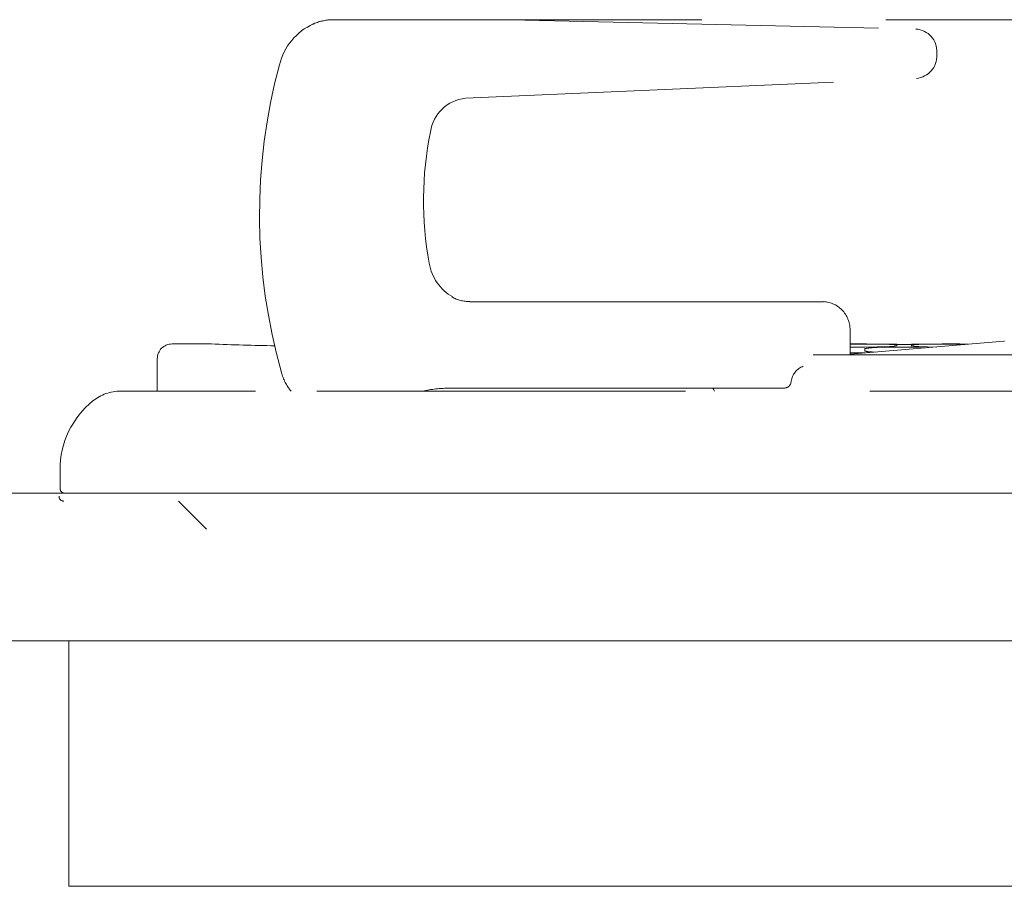
# Model space of a CAD drawing. Units: millimetres. Extents: x 130718 to 147016, y -88751 to -77378.
# Drawn here: x 131415 to 131515, y -85519 to -85431 of the extents above; entities that cross this region are included whole.
import ezdxf

# ---------------------------------------------------------------- set-up
doc = ezdxf.new("R2010")
doc.units = ezdxf.units.MM
doc.header["$LTSCALE"] = 101.6
doc.linetypes.add('HIDDEN', pattern=[0.553642, 0.369094, -0.184547])
doc.layers.add('本体 1_20', color=7, linetype='Continuous')

# ---------------------------------------------------------------- blocks, each defined once
blk = doc.blocks.new('グループ-59-1')
at = {"color": 252, "linetype": 'HIDDEN', "lineweight": 5}
for p, q in [((-30.93, 450.03), (-30.18, 450.03)), ((-30.93, 450.03), (-30.18, 450.03)), ((-30.93, 450.03), (503.27, 450.03)), ((-30.93, 450.03), (-30.18, 450.03)), ((-30.18, 450.03), (-14.61, 450.03)), ((-30.18, 450.03), (-14.61, 450.03)), ((-30.18, 450.03), (-14.61, 450.03)), ((-12.91, 450.01), (28.37, 449.08)), ((-12.91, 450.01), (28.37, 449.08)), ((-12.91, 450.01), (28.37, 449.08)), ((30.5, 446.44), (30.5, 446.68)), ((30.5, 446.44), (30.5, 446.68)), ((30.5, 446.44), (30.5, 446.68)), ((-17.47, 442.05), (28.41, 444.05)), ((-17.47, 442.05), (28.41, 444.05)), ((-17.47, 442.05), (28.41, 444.05)), ((28.41, 444.05), (28.41, 444.05)), ((28.41, 444.05), (28.41, 444.05)), ((28.41, 444.05), (28.41, 444.05)), ((-17.48, 442.05), (-17.47, 442.05)), ((-17.48, 442.05), (-17.47, 442.05)), ((-17.48, 442.05), (-17.47, 442.05)), ((-17.01, 421.33), (18.97, 421.33)), ((-17.01, 421.33), (18.97, 421.33)), ((-17.01, 421.33), (18.97, 421.33)), ((21.67, 415.93), (21.67, 418.33)), ((21.67, 415.93), (21.67, 418.33)), ((21.67, 415.93), (21.67, 418.33)), ((-43.33, 417.03), (-47.33, 417.03)), ((-43.33, 417.03), (-47.33, 417.03)), ((-43.33, 417.03), (-47.33, 417.03)), ((37.32, 417.33), (21.67, 415.98)), ((37.32, 417.33), (21.67, 415.98)), ((37.32, 417.33), (21.67, 415.98)), ((23.17, 417.03), (21.67, 417.03)), ((21.67, 417.03), (21.67, 417.03)), ((23.17, 417.03), (21.67, 417.03)), ((21.67, 417.03), (21.67, 417.03)), ((23.17, 417.03), (21.67, 417.03)), ((21.67, 417.03), (21.67, 417.03)), ((23.17, 417.03), (23.17, 417.03)), ((23.17, 417.03), (23.17, 417.03)), ((23.17, 417.03), (23.17, 417.03)), ((23.17, 417), (25.67, 416.97)), ((23.17, 417), (25.67, 416.97)), ((23.17, 417), (25.67, 416.97)), ((26.42, 417), (23.92, 417.02)), ((26.42, 417), (23.92, 417.02)), ((26.42, 417), (23.92, 417.02)), ((26.42, 416.93), (26.42, 416.83)), ((26.42, 416.93), (26.42, 416.83)), ((26.42, 416.93), (26.42, 416.83)), ((30.42, 417.02), (27.92, 417)), ((30.42, 417.02), (27.92, 417)), ((30.42, 417.02), (27.92, 417)), ((27.92, 416.83), (27.92, 416.93)), ((27.92, 416.83), (27.92, 416.93)), ((27.92, 416.83), (27.92, 416.93)), ((28.67, 416.97), (31.17, 417)), ((28.67, 416.97), (31.17, 417)), ((28.67, 416.97), (31.17, 417)), ((32.67, 417.03), (31.17, 417.03)), ((31.17, 417.03), (31.17, 417.03)), ((32.67, 417.03), (31.17, 417.03)), ((31.17, 417.03), (31.17, 417.03)), ((32.67, 417.03), (31.17, 417.03)), ((31.17, 417.03), (31.17, 417.03)), ((32.67, 417.03), (32.67, 417.03)), ((32.67, 417.03), (32.67, 417.03)), ((32.67, 417.03), (32.67, 417.03)), ((32.67, 417), (33.36, 416.99)), ((32.67, 417), (33.36, 416.99)), ((32.67, 417), (33.36, 416.99)), ((33.66, 417.02), (33.42, 417.02)), ((33.66, 417.02), (33.42, 417.02)), ((33.66, 417.02), (33.42, 417.02)), ((17.92, 415.93), (69.72, 415.93)), ((17.92, 415.93), (69.72, 415.93)), ((17.92, 415.93), (69.72, 415.93)), ((21.67, 416.54), (21.67, 416.33)), ((21.67, 416.54), (21.67, 416.33)), ((21.67, 416.54), (21.67, 416.33)), ((25.67, 416.77), (23.17, 416.7)), ((25.67, 416.77), (23.17, 416.7)), ((25.67, 416.77), (23.17, 416.7)), ((23.17, 416.33), (23.17, 416.54)), ((23.17, 416.33), (23.17, 416.54)), ((23.17, 416.33), (23.17, 416.54)), ((23.92, 416.62), (26.42, 416.7)), ((23.92, 416.62), (26.42, 416.7)), ((23.92, 416.62), (26.42, 416.7)), ((24.29, 416.21), (23.92, 416.23)), ((24.29, 416.21), (23.92, 416.23)), ((24.29, 416.21), (23.92, 416.23)), ((27.92, 416.7), (29.46, 416.65)), ((27.92, 416.7), (29.46, 416.65)), ((27.92, 416.7), (29.46, 416.65)), ((30.42, 416.72), (28.67, 416.77)), ((30.42, 416.72), (28.67, 416.77)), ((30.42, 416.72), (28.67, 416.77)), ((-48.83, 413.93), (-48.83, 415.53)), ((-48.83, 413.93), (-48.83, 415.53)), ((-48.83, 413.93), (-48.83, 415.53)), ((-48.83, 412.23), (-48.83, 413.93)), ((-48.83, 412.23), (-48.83, 413.93)), ((-48.83, 412.23), (-48.83, 413.93)), ((15.68, 413.23), (15.63, 413.01)), ((15.68, 413.23), (15.63, 413.01)), ((15.68, 413.23), (15.63, 413.01)), ((15.63, 413.01), (15.63, 412.99)), ((15.63, 413.01), (15.63, 412.99)), ((15.63, 413.01), (15.63, 412.99)), ((-38.83, 412.23), (-52.56, 412.23)), ((-38.83, 412.23), (-52.56, 412.23)), ((-38.83, 412.23), (-52.56, 412.23)), ((511.17, 412.23), (-38.83, 412.23)), ((511.17, 412.23), (-38.83, 412.23)), ((511.17, 412.23), (-38.83, 412.23)), ((14.87, 412.53), (-19.09, 412.53)), ((14.87, 412.53), (-19.09, 412.53)), ((14.87, 412.53), (-19.09, 412.53)), ((7.7, 412.53), (7.8, 412.36)), ((7.7, 412.53), (7.8, 412.36)), ((7.7, 412.53), (7.8, 412.36)), ((7.8, 412.36), (7.88, 412.23)), ((7.8, 412.36), (7.88, 412.23)), ((7.8, 412.36), (7.88, 412.23)), ((-58.73, 404.23), (-58.73, 402.33)), ((-58.73, 404.23), (-58.73, 402.33)), ((-58.73, 404.23), (-58.73, 402.33)), ((-38.83, 401.83), (-58.23, 401.83)), ((-38.83, 401.83), (-58.23, 401.83)), ((-38.83, 401.83), (-58.23, 401.83)), ((511.17, 401.83), (-38.83, 401.83)), ((511.17, 401.83), (-38.83, 401.83)), ((511.17, 401.83), (-38.83, 401.83)), ((-46.68, 401.03), (-43.83, 398.19))]:
    blk.add_line(p, q, dxfattribs=at)
for centre, radius, start, end in [((-31, 445.35), 4.68, 89.2144, 123.5515), ((-31, 445.35), 4.68, 89.2144, 123.5515), ((-31, 445.35), 4.68, 89.2144, 123.5515), ((-30.92, 445.05), 4.98, 90.1374, 113.282), ((-30.92, 445.05), 4.98, 90.1374, 113.282), ((-30.92, 445.05), 4.98, 90.1374, 113.282), ((-14.61, 375.01), 75.02, 88.7031, 89.9998), ((-14.61, 375.01), 75.02, 88.7031, 89.9998), ((-14.61, 375.01), 75.02, 88.7031, 89.9998), ((-30.35, 443.94), 6.24, 114.6466, 165.9795), ((-30.35, 443.94), 6.24, 114.6466, 165.9795), ((-30.35, 443.94), 6.24, 114.6466, 165.9795), ((28.21, 446.8), 2.29, 357.074, 86.0504), ((28.21, 446.8), 2.29, 357.074, 86.0504), ((28.21, 446.8), 2.29, 357.074, 86.0504), ((28.19, 446.35), 2.31, 275.5687, 2.3802), ((28.19, 446.35), 2.31, 275.5687, 2.3802), ((28.19, 446.35), 2.31, 275.5687, 2.3802), ((20.2, 430.19), 58.63, 164.9116, 195.888), ((20.2, 430.19), 58.63, 164.9116, 195.888), ((20.2, 430.19), 58.63, 164.9116, 195.888), ((-17.04, 438.04), 4.03, 96.207, 171.7434), ((-17.04, 438.04), 4.03, 96.207, 171.7434), ((-17.04, 438.04), 4.03, 96.207, 171.7434), ((12.86, 431.63), 34.6, 168.3444, 190.6226), ((12.86, 431.63), 34.6, 168.3444, 190.6226), ((12.86, 431.63), 34.6, 168.3444, 190.6226), ((-16.47, 425.95), 4.73, 188.4708, 241.0645), ((-16.47, 425.95), 4.73, 188.4708, 241.0645), ((-16.47, 425.95), 4.73, 188.4708, 241.0645), ((-17, 425.2), 3.86, 241.4856, 269.7936), ((-17, 425.2), 3.86, 241.4856, 269.7936), ((-17, 425.2), 3.86, 241.4856, 269.7936), ((18.82, 418.49), 2.85, 356.8176, 86.9846), ((18.82, 418.49), 2.85, 356.8176, 86.9846), ((18.82, 418.49), 2.85, 356.8176, 86.9846), ((-47.33, 415.53), 1.5, 90, 180), ((-47.33, 415.53), 1.5, 90, 180), ((-47.33, 415.53), 1.5, 90, 180), ((-34.18, 621.61), 204.78, 267.4375, 269.2501), ((-34.18, 621.61), 204.78, 267.4375, 269.2501), ((-34.18, 621.61), 204.78, 267.4375, 269.2501), ((22.42, 336.74), 80.26, 89.4646, 90.5354), ((22.42, 336.74), 80.26, 89.4646, 90.5354), ((22.42, 336.74), 80.26, 89.4646, 90.5354), ((23.87, 437.82), 20.8, 268.0627, 270.1289), ((23.87, 437.82), 20.8, 268.0627, 270.1289), ((23.87, 437.82), 20.8, 268.0627, 270.1289), ((25.81, 411.9), 5.07, 83.09, 91.591), ((25.81, 411.9), 5.07, 83.09, 91.591), ((25.81, 411.9), 5.07, 83.09, 91.591), ((27.17, 491.59), 74.6, 269.424, 270.576), ((27.17, 491.59), 74.6, 269.424, 270.576), ((27.17, 491.59), 74.6, 269.424, 270.576), ((28.51, 412.3), 4.67, 88.05, 97.269), ((28.51, 412.3), 4.67, 88.05, 97.269), ((28.51, 412.3), 4.67, 88.05, 97.269), ((30.49, 436.34), 19.32, 269.792, 272.0164), ((30.49, 436.34), 19.32, 269.792, 272.0164), ((30.49, 436.34), 19.32, 269.792, 272.0164), ((31.92, 336.74), 80.26, 89.4646, 90.5354), ((31.92, 336.74), 80.26, 89.4646, 90.5354), ((31.92, 336.74), 80.26, 89.4646, 90.5354), ((33.37, 437.82), 20.8, 268.0627, 270.1288), ((33.37, 437.82), 20.8, 268.0627, 270.1288), ((33.37, 437.82), 20.8, 268.0627, 270.1288), ((37.37, 416.73), 0.6, 90, 94.9326), ((37.37, 416.73), 0.6, 90, 94.9326), ((37.37, 416.73), 0.6, 90, 94.9326), ((22.42, 442.12), 25.43, 268.3101, 271.6899), ((22.42, 442.12), 25.43, 268.3101, 271.6899), ((22.42, 442.12), 25.43, 268.3101, 271.6899), ((22.42, 400.6), 15.53, 87.2312, 92.7688), ((22.42, 400.6), 15.53, 87.2312, 92.7688), ((22.42, 400.6), 15.53, 87.2312, 92.7688), ((23.77, 414.48), 2.15, 86.096, 106.3303), ((23.77, 414.48), 2.15, 86.096, 106.3303), ((23.77, 414.48), 2.15, 86.096, 106.3303), ((23.81, 418.16), 1.94, 250.7255, 273.2587), ((23.81, 418.16), 1.94, 250.7255, 273.2587), ((23.81, 418.16), 1.94, 250.7255, 273.2587), ((25.8, 419.96), 3.19, 267.6917, 281.2376), ((25.8, 419.96), 3.19, 267.6917, 281.2376), ((25.8, 419.96), 3.19, 267.6917, 281.2376), ((27.17, 390.65), 26.06, 88.3509, 91.6491), ((27.17, 390.65), 26.06, 88.3509, 91.6491), ((27.17, 390.65), 26.06, 88.3509, 91.6491), ((28.56, 420.21), 3.44, 259.2625, 271.8083), ((28.56, 420.21), 3.44, 259.2625, 271.8083), ((28.56, 420.21), 3.44, 259.2625, 271.8083), ((-31.77, 415.18), 4.54, 193.3221, 220.525), ((-31.77, 415.18), 4.54, 193.3221, 220.525), ((-31.77, 415.18), 4.54, 193.3221, 220.525), ((17.54, 412.99), 1.88, 109.7422, 172.5411), ((17.54, 412.99), 1.88, 109.7422, 172.5411), ((17.54, 412.99), 1.88, 109.7422, 172.5411), ((14.93, 413.29), 0.755, 265.1352, 337.2077), ((14.93, 413.29), 0.755, 265.1352, 337.2077), ((14.93, 413.29), 0.755, 265.1352, 337.2077), ((-52.56, 407.73), 4.5, 90, 128.9424), ((-52.56, 407.73), 4.5, 90, 128.9424), ((-52.56, 407.73), 4.5, 90, 128.9424), ((-19.09, 399.71), 12.82, 90.0173, 102.4181), ((-19.09, 399.71), 12.82, 90.0173, 102.4181), ((-19.09, 399.71), 12.82, 90.0173, 102.4181), ((-49.73, 404.23), 9, 128.9424, 180), ((-49.73, 404.23), 9, 128.9424, 180), ((-49.73, 404.23), 9, 128.9424, 180), ((-58.23, 402.33), 0.5, 180, 270), ((-58.23, 402.33), 0.5, 180, 270), ((-58.23, 402.33), 0.5, 180, 270), ((-58.33, 401.53), 0.5, 180, 270)]:
    blk.add_arc(centre, radius, start, end, dxfattribs=at)
blk = doc.blocks.new('シンボル-17')
at = {"color": 7, "linetype": 'Continuous', "lineweight": 13, "flags": 128}
blk.add_lwpolyline([(-57.833, 386.833), (527.167, 386.833), (527.167, 361.833), (-57.833, 361.833)], close=True, dxfattribs=at)
at = {"color": 252}
blk.add_blockref('グループ-59-1', (0, 0), dxfattribs=at)

msp = doc.modelspace()

# ---------------------------------------------------------------- linework, layer by layer
at = {"layer": '本体 1_20', "color": 7, "linetype": 'Continuous', "lineweight": 13, "flags": 128}
msp.add_lwpolyline([(131243.694, -85479.065), (133493.694, -85479.065), (133493.694, -85494.065), (131243.694, -85494.065)], close=True, dxfattribs=at)

# ---------------------------------------------------------------- block references
at = {"layer": '本体 1_20', "color": 7}
msp.add_blockref('シンボル-17', (131477.527, -85880.898), dxfattribs=at)

doc.saveas('drawing.dxf')
